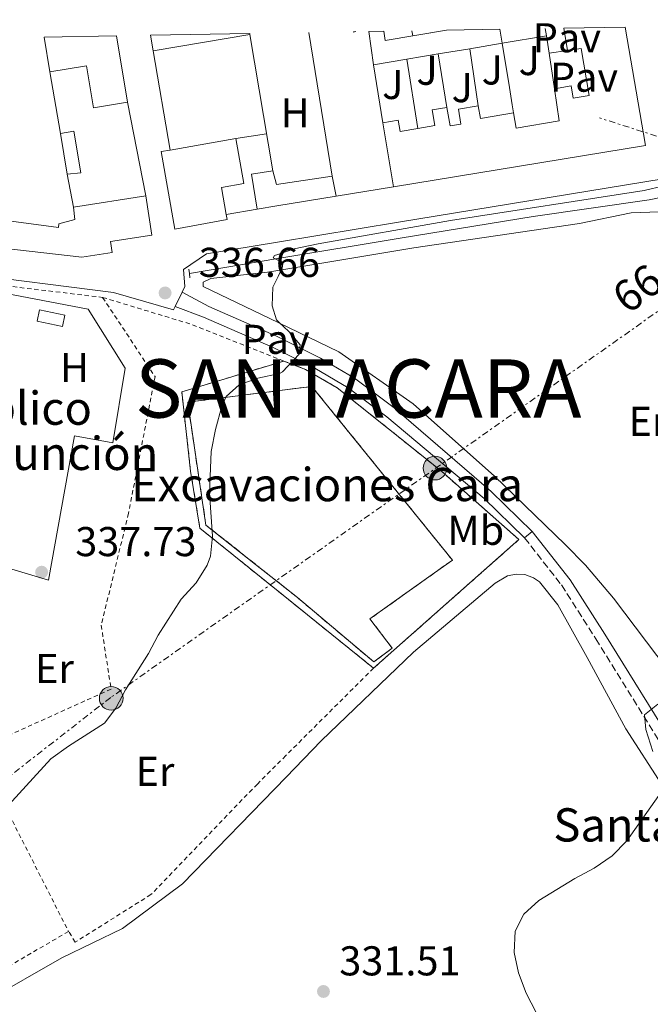
# Model space of a CAD drawing. Units: metres. Extents: x 618350 to 621836, y 4690108 to 4692480.
# Drawn here: x 619364 to 619516, y 4692206 to 4692443 of the extents above; entities that cross this region are included whole.
import ezdxf
from ezdxf.enums import TextEntityAlignment as Align

# ---------------------------------------------------------------- set-up
doc = ezdxf.new("R2010")
doc.units = ezdxf.units.M
doc.header["$MEASUREMENT"] = 0
for name, pattern in [('DGN Style 2', [1.7399219301090239, 1.043953158065414, -0.6959687720436097]), ('DGN Style 3', [2.435890702152634, 1.739921930109024, -0.6959687720436097]), ('DGN Style 7', [3.4798438602180486, 1.565929737098122, -0.6959687720436097, 0.5219765790327072, -0.6959687720436097])]:
    doc.linetypes.add(name, pattern=pattern)
for name, color, linetype, lineweight in [('Acequia sin especificar', 4, 'Continuous', 0), ('Camino', 7, 'DGN Style 3', 0), ('Chamizo-cobertizo', 1, 'Continuous', 0), ('Complejo', 6, 'Continuous', 0), ('construcción   en ruinas', 1, 'Continuous', 0), ('construcción singular', 1, 'Continuous', 0), ('contrucción  en ruinas', 1, 'DGN Style 3', 13), ('Cota de punto acotado terreno', 7, 'Continuous', 0), ('Curva de nivel intermedia', 30, 'Continuous', 0), ('Edificio', 1, 'Continuous', 13), ('Etiqueta de uso rústico', 92, 'Continuous', 0), ('Límite de complejo', 6, 'Continuous', 13), ('Línea  de muro-pared o tapia', 1, 'Continuous', 13), ('Línea de bordillo', 7, 'Continuous', 13), ('Línea de cambio de uso (parcela vista)', 92, 'Continuous', 0), ('Línea de pavimento', 1, 'Continuous', 0), ('Línea eléctrica', 6, 'DGN Style 7', 0), ('Margen derecho', 7, 'Continuous', 0), ('Pavimento', 7, 'Continuous', 0), ('Pontón-alcantarilla (pasos de agua)', 1, 'DGN Style 2', 0), ('Poste tendido eléctrico', 7, 'Continuous', 0), ('Punto acotado terreno (símbolo)', 7, 'Continuous', 0), ('Tela metálica o alambrada', 7, 'DGN Style 2', 0), ('Tensión línea eléctrica', 7, 'Continuous', 0), ('Texto de Capital de Municipio', 7, 'Continuous', 0), ('Texto de Complejos e instalaciones', 6, 'Continuous', 0), ('Texto de Iglesia-ermita', 51, 'Continuous', 0), ('Transformador', 7, 'Continuous', 0), ('Zona ajardinada', 92, 'Continuous', 0)]:
    doc.layers.add(name, color=color, linetype=linetype, lineweight=lineweight)
doc.styles.add('Style-Arial', font='arial.ttf')

# ---------------------------------------------------------------- blocks, each defined once
blk = doc.blocks.new('5PATER')
at = {"layer": 'Punto acotado terreno (símbolo)', "linetype": 'Continuous', "lineweight": 0}
h = blk.add_hatch(color=51, dxfattribs=at)
edge = h.paths.add_edge_path()
edge.add_ellipse((0, 0), major_axis=(-0.1095731443231308, -0.1110710700762829), ratio=0.9994222409660317, start_angle=0, end_angle=360)
blk = doc.blocks.new('5PELE')
at = {"layer": 'Transformador', "linetype": 'Continuous', "lineweight": 0}
h = blk.add_hatch(color=9, dxfattribs=at)
edge = h.paths.add_edge_path()
edge.add_arc((-2.000000476837158e-05, 0), 0.2850000000000001, 0, 360)
at = {"layer": 'Transformador', "color": 252, "linetype": 'Continuous', "lineweight": 0}
blk.add_circle((-2.000000476837158e-05, 0), 0.2850000000000001, dxfattribs=at)

msp = doc.modelspace()

# ---------------------------------------------------------------- linework, layer by layer
at = {"layer": 'Acequia sin especificar', "color": 4, "linetype": 'Continuous', "lineweight": 0}
msp.add_polyline3d([(619405.1799999997, 4692382.180000001, 335.6300000000047), (619426.4500000002, 4692385.74, 334.9799999999959), (619455.8600000005, 4692390.66, 334.070000000007), (619487.9000000004, 4692395.84, 333.4799999999959), (619515.7999999998, 4692399.869999999, 333.0800000000018), (619541.4199999999, 4692405.15, 332.0299999999988), (619568.0499999998, 4692410.350000001, 331.2400000000052), (619570.1100000005, 4692411.15, 331.2200000000012)], dxfattribs=at)
at = {"layer": 'Camino', "color": 7, "linetype": 'DGN Style 3', "lineweight": 0}
msp.add_polyline3d([(619485.8099999984, 4692318.56, 333.4100000000035), (619494.6999999977, 4692307.239999998, 332.7499999999999), (619502.920000001, 4692294.31, 331.8300000000019), (619520.6599999993, 4692265.739999999, 329.1900000000023), (619529.0399999992, 4692253.570000002, 327.6100000000007), (619541.6999999991, 4692240.090000001, 326.6900000000023), (619546.44, 4692235.570000002, 326.4199999999984), (619548.0799999983, 4692237.300000002, 326.5500000000029)], dxfattribs=at)
at = {"layer": 'Chamizo-cobertizo', "color": 1, "linetype": 'Continuous', "lineweight": 0, "extrusion": (0.03389123251504333, -0.04742486464448631, 0.9982996877551668), "elevation": -201204.2293035594, "flags": 128}
msp.add_lwpolyline([(3232178.491400401, 3451737.92054363), (3232174.268013345, 3451742.544427447), (3232176.32718853, 3451744.431540999), (3232180.544761347, 3451739.799535006), (3232178.491400401, 3451737.92054363)], dxfattribs=at)
at = {"layer": 'Chamizo-cobertizo', "color": 1, "linetype": 'Continuous', "lineweight": 0, "extrusion": (0.03389123251504333, -0.04742486464448631, 0.9982996877551668), "elevation": -201204.2292087097, "flags": 128}
msp.add_lwpolyline([(3232180.544761347, 3451739.799535006), (3232178.491400401, 3451737.92054363), (3232174.268013345, 3451742.544427447), (3232176.32718853, 3451744.431540999), (3232180.544761347, 3451739.799535006)], close=True, dxfattribs=at)
at = {"layer": 'Complejo', "color": 6, "linetype": 'Continuous', "lineweight": 0}
msp.add_polyline3d([(619426.8500000016, 4692360.800000001, 335.07), (619427.9299999997, 4692361.120000001, 335.05), (619433.1000000016, 4692359.080000003, 334.8400000000001), (619440.75, 4692354.680000001, 334.71), (619465.8200000003, 4692334.600000001, 333.87), (619484.4600000009, 4692318.180000001, 333.39), (619449.4899999984, 4692287.239999998, 332.99), (619427.75, 4692304.77, 334.25), (619407.7199999989, 4692320.91, 335.26), (619405.4899999984, 4692334.640000001, 335.67), (619403.3500000016, 4692353.680000001, 336.46)], close=True, dxfattribs=at)
at = {"layer": 'construcción   en ruinas', "color": 1, "linetype": 'Continuous', "lineweight": 0}
msp.add_polyline3d([(619453.9900000002, 4692292.07, 333.7200000000012), (619449.54, 4692288.75, 333.7200000000012), (619431.1699999999, 4692304.230000001, 334.2100000000065), (619427.7199999997, 4692306.970000001, 334.3699999999953), (619421.1100000005, 4692312.210000001, 334.6999999999971), (619409.1699999999, 4692321.67, 335.2799999999988), (619404.7800000003, 4692351.210000001, 335.7700000000041), (619426.9600000001, 4692354.02, 334.7700000000041), (619434.6600000003, 4692355, 334.4199999999983), (619468.4699999997, 4692313.230000001, 333.7700000000041), (619462.7599999999, 4692309.17, 333.7599999999948), (619448.5999999996, 4692299.08, 333.7200000000012)], close=True, dxfattribs=at)
at = {"layer": 'contrucción  en ruinas', "color": 1, "linetype": 'DGN Style 3', "lineweight": 13, "extrusion": (-0.001873545595428464, -0.001335033549266848, 0.9999973537526609), "elevation": -7091.222774223953, "flags": 128}
msp.add_lwpolyline([(619462.2981014855, 4692303.884562363), (619448.1380513954, 4692293.79455337)], dxfattribs=at)
at = {"layer": 'contrucción  en ruinas', "color": 1, "linetype": 'DGN Style 3', "lineweight": 13}
for points in [[(619426.9600000001, 4692354.02, 334.7700000000041), (619434.6600000003, 4692355, 334.4199999999983), (619468.4699999997, 4692313.230000001, 333.7700000000041), (619462.7599999999, 4692309.17, 333.7599999999948)], [(619448.5999999996, 4692299.08, 333.7200000000012), (619453.9900000002, 4692292.07, 333.7200000000012), (619449.54, 4692288.75, 333.7200000000012), (619431.1699999999, 4692304.230000001, 334.2100000000065), (619427.7199999997, 4692306.970000001, 334.3699999999953), (619421.1100000005, 4692312.210000001, 334.6999999999971), (619421.1068000002, 4692312.2126, 334.7002000000066), (619409.1699999999, 4692321.67, 335.2799999999988), (619404.7800000003, 4692351.210000001, 335.7700000000041), (619426.9600000001, 4692354.02, 334.7700000000041)]]:
    msp.add_polyline3d(points, dxfattribs=at)
at = {"layer": 'Curva de nivel intermedia', "color": 30, "linetype": 'Continuous', "lineweight": 0, "flags": 128}
for points, elevation in [([(619358.2000000019, 4692250.599999999), (619371.85, 4692265.409999999), (619376.1000000013, 4692268.480000001), (619384.7900000017, 4692273.970000001), (619387.5000000007, 4692277.589999998), (619389.7900000018, 4692282.029999999), (619395.3500000007, 4692290.74), (619397.6700000007, 4692295.17), (619403.2099999995, 4692303.800000001), (619406.8600000018, 4692307.779999999), (619409.4900000005, 4692312.01), (619410.2400000015, 4692314.16), (619410.730000001, 4692319), (619410.0300000013, 4692329.359999999), (619410.4400000004, 4692339.390000002), (619411.4400000017, 4692344.619999999), (619413.0100000009, 4692350.27), (619414.03, 4692352.55), (619417.2000000018, 4692355.359999999), (619421.640000001, 4692356.96), (619426.8900000014, 4692358.12), (619427.5700000008, 4692358.550000001), (619431.5600000005, 4692362.749999999), (619431.8300000011, 4692364.99), (619429.0900000007, 4692368.23), (619426.6900000002, 4692370.480000001), (619426.1400000004, 4692370.999999999), (619425.0800000008, 4692374.430000001), (619425.2999999998, 4692378.869999999), (619426.5200000004, 4692381.429999998), (619427.4900000005, 4692383.470000002), (619427.6300000012, 4692384.54), (619427.3000000003, 4692385.08), (619426.4500000009, 4692385.349999999), (619425.3500000013, 4692385.9), (619425.690000001, 4692386.5), (619426.4300000009, 4692386.75), (619430.4299999997, 4692388.109999999), (619436.1800000007, 4692389.300000001), (619467.9600000005, 4692394.939999999), (619514.5599999996, 4692402.140000001), (619524.0600000013, 4692404.350000001)], 334.9999999999999), ([(619516.6300000015, 4692267.220000001), (619514.9800000021, 4692272.470000001), (619514.6500000012, 4692276.02), (619517.8499999997, 4692278.599999999)], 330.0000000000001), ([(619491.0900000002, 4692199.619999998), (619486.1600000015, 4692209.09), (619484.3800000001, 4692213.939999999), (619483.2900000017, 4692218.819999998), (619483.5800000001, 4692223.989999998), (619485.650000002, 4692228.05), (619489.2800000019, 4692231.309999999), (619497.8700000017, 4692236.67), (619502.530000002, 4692239.140000001), (619506.9100000008, 4692242.13), (619510.4400000002, 4692245.67), (619519.0400000011, 4692257.98)], 330.0000000000001)]:
    msp.add_lwpolyline(points, dxfattribs=dict(at, elevation=elevation))
at = {"layer": 'Edificio', "color": 51, "linetype": 'Continuous', "lineweight": 13, "extrusion": (0.03026240526258806, -0.163592422560939, 0.986063743430599), "elevation": -748563.3001636361, "flags": 128}
msp.add_lwpolyline([(1462619.26590612, 4438806.524341364), (1462619.26590612, 4438810.371236216)], dxfattribs=at)
at = {"layer": 'Edificio', "color": 51, "linetype": 'Continuous', "lineweight": 13, "extrusion": (0.004594110235611866, 0.0007755521143886315, 0.9999891462761288), "elevation": 6828.800496230878, "flags": 128}
msp.add_lwpolyline([(619411.6534025103, 4692435.805115231), (619388.3731428323, 4692431.87511405)], dxfattribs=at)
at = {"layer": 'Edificio', "color": 51, "linetype": 'Continuous', "lineweight": 13, "extrusion": (0.0552344755250597, -0.3866413386838013, 0.9205746183413215), "elevation": -1779761.260903297, "flags": 128}
msp.add_lwpolyline([(1276805.456179939, 4195818.255000207), (1276805.456179939, 4195818.024565835)], dxfattribs=at)
at = {"layer": 'Edificio', "color": 1, "linetype": 'Continuous', "lineweight": 13, "extrusion": (-0.022077258224814, -0.4873979316277319, 0.8729008253600656), "elevation": -2300464.319488183, "flags": 128}
msp.add_lwpolyline([(406478.2872646617, 4116472.680922464), (406478.8562283159, 4116472.721914665), (406478.3013268978, 4116472.578441961), (406478.2872646617, 4116472.680922464)], close=True, dxfattribs=at)
at = {"layer": 'Edificio', "color": 51, "linetype": 'Continuous', "lineweight": 13, "extrusion": (-0.022077258224814, -0.4873979316277319, 0.8729008253600656), "elevation": -2300464.319488182, "flags": 128}
msp.add_lwpolyline([(406478.8562283159, 4116472.721914665), (406478.3013268978, 4116472.578441961), (406478.2872646617, 4116472.680922464)], dxfattribs=at)
at = {"layer": 'Edificio', "color": 51, "linetype": 'Continuous', "lineweight": 13, "extrusion": (-0.001722500587380535, 0.01222518116335054, 0.9999237860643428), "elevation": 56639.57777266991, "flags": 128}
msp.add_lwpolyline([(619449.1379264969, 4692090.582329281), (619448.0077559107, 4692098.602928665)], dxfattribs=at)
at = {"layer": 'Edificio', "color": 51, "linetype": 'Continuous', "lineweight": 13, "extrusion": (0.06080998632171279, -0.167171441641665, 0.9840507378499345), "elevation": -746437.5511092533, "flags": 128}
msp.add_lwpolyline([(2186217.632966426, 4131101.745333748), (2186217.22178225, 4131099.496728054), (2186223.803588949, 4131098.263929982)], dxfattribs=at)
at = {"layer": 'Edificio', "color": 51, "linetype": 'Continuous', "lineweight": 13, "flags": 128}
for points, elevation in [([(619510.0499999998, 4692441.449999999), (619514.9299999997, 4692412.939999999), (619454.25, 4692403.01)], 342.2299999999959), ([(619496.1299999999, 4692435.84), (619495.2199999997, 4692441.199999999)], 339.0599999999977), ([(619460.1299999999, 4692417.050000001), (619464.2199999997, 4692417.75), (619463.5800000001, 4692421.52), (619467.1399999997, 4692422.130000001)], 339.0599999999977)]:
    msp.add_lwpolyline(points, dxfattribs=dict(at, elevation=elevation))
at = {"layer": 'Edificio', "color": 51, "linetype": 'Continuous', "lineweight": 13, "extrusion": (0.03228452358880306, 0.005427365128436291, 0.9994639829650724), "elevation": 45806.77532800531, "flags": 128}
msp.add_lwpolyline([(4524809.225352997, -1388063.261103286), (4524809.225352997, -1388071.529897182)], dxfattribs=at)
at = {"layer": 'Edificio', "color": 51, "linetype": 'Continuous', "lineweight": 13, "extrusion": (-0.0373762251197344, 0.2249247830290823, 0.9736590059025383), "elevation": 1032623.669157276, "flags": 128}
msp.add_lwpolyline([(-1380305.109714892, -4408083.873002651), (-1380305.109714892, -4408080.364370439)], dxfattribs=at)
at = {"layer": 'Edificio', "color": 51, "linetype": 'Continuous', "lineweight": 13, "extrusion": (0.009573899774892269, -0.05683229866121468, 0.9983378337376497), "elevation": -260404.6876083891, "flags": 128}
msp.add_lwpolyline([(1390264.107270558, 4516844.271327654), (1390264.107270558, 4516852.773392109)], dxfattribs=at)
at = {"layer": 'Edificio', "color": 51, "linetype": 'Continuous', "lineweight": 13, "extrusion": (0.04522316104350048, -0.2699839651906911, 0.9618022271990981), "elevation": -1238540.738124321, "flags": 128}
msp.add_lwpolyline([(1386075.719912504, 4352865.630476936), (1386075.719912504, 4352848.826533946)], dxfattribs=at)
at = {"layer": 'Edificio', "color": 51, "linetype": 'Continuous', "lineweight": 13, "extrusion": (-0.007499240922896249, -0.001262725657372016, 0.9999710830366519), "elevation": -10229.91392963561, "flags": 128}
msp.add_lwpolyline([(619465.5375358308, 4692428.383409121), (619457.7573046474, 4692427.073408077)], dxfattribs=at)
at = {"layer": 'Edificio', "color": 51, "linetype": 'Continuous', "lineweight": 13, "extrusion": (-0.007741140640937562, -0.001293612361748187, 0.9999692001800029), "elevation": -10524.68807007251, "flags": 128}
msp.add_lwpolyline([(619449.0776929907, 4692425.281364576), (619441.5374544439, 4692424.021363521)], dxfattribs=at)
at = {"layer": 'Edificio', "color": 51, "linetype": 'Continuous', "lineweight": 13, "extrusion": (-0.006381476633540885, -0.001071954079522496, 0.9999790636160476), "elevation": -8642.303368576484, "flags": 128}
msp.add_lwpolyline([(619462.1820278311, 4692429.68184999), (619454.5618639142, 4692428.401849255)], dxfattribs=at)
at = {"layer": 'Edificio', "color": 51, "linetype": 'Continuous', "lineweight": 13, "extrusion": (-0.00608651072386972, -0.001020766505504463, 0.9999809560301385), "elevation": -8219.400124304942, "flags": 128}
msp.add_lwpolyline([(619448.0601968399, 4692427.764583305), (619440.0700405126, 4692426.424582605)], dxfattribs=at)
at = {"layer": 'Edificio', "color": 51, "linetype": 'Continuous', "lineweight": 13, "extrusion": (-0.007692010061436385, 0.04513400021073127, 0.9989513276462435), "elevation": 207361.4971465469, "flags": 128}
msp.add_lwpolyline([(-1399013.985837239, -4516894.837958094), (-1399013.992755038, -4516891.780172597), (-1399022.08781526, -4516891.780172597)], dxfattribs=at)
at = {"layer": 'Edificio', "color": 51, "linetype": 'Continuous', "lineweight": 13, "extrusion": (-0.03186917354695033, 0.1960398564055739, 0.9800779206154561), "elevation": 900491.9293466094, "flags": 128}
msp.add_lwpolyline([(-1364362.994749127, -4441846.192402694), (-1364362.994749127, -4441862.153060575)], dxfattribs=at)
at = {"layer": 'Edificio', "color": 51, "linetype": 'Continuous', "lineweight": 13, "extrusion": (-0.003515388847491653, 0.02092085069484605, 0.9997749547010342), "elevation": 96333.92292502313, "flags": 128}
msp.add_lwpolyline([(-1388389.721787931, -4523869.472588211), (-1388389.721787931, -4523879.371643722)], dxfattribs=at)
at = {"layer": 'Edificio', "color": 51, "linetype": 'Continuous', "lineweight": 13, "extrusion": (0.08013761004724605, 0.01415088177820606, 0.9966833579431408), "elevation": 116380.851162248, "flags": 128}
msp.add_lwpolyline([(4513212.898518318, -1421179.508840358), (4513212.898518317, -1421195.606672511)], dxfattribs=at)
at = {"layer": 'Edificio', "color": 51, "linetype": 'Continuous', "lineweight": 13, "extrusion": (-0.000890139634498954, 0.005785907624569694, 0.9999828653153969), "elevation": 26939.01177887684, "flags": 128}
msp.add_lwpolyline([(619421.5377884108, 4692320.305786723), (619420.2277444216, 4692328.745927998), (619425.2977424132, 4692329.525941054)], dxfattribs=at)
at = {"layer": 'Edificio', "color": 51, "linetype": 'Continuous', "lineweight": 13, "extrusion": (0.1103872924422948, 0.01567010681057174, 0.9937651097818863), "elevation": 142245.6282979645, "flags": 128}
msp.add_lwpolyline([(4558772.122946771, -1264805.400893987), (4558768.716498713, -1264805.849348711), (4558768.884032117, -1264819.482372314)], dxfattribs=at)
at = {"layer": 'Edificio', "color": 51, "linetype": 'Continuous', "lineweight": 13, "extrusion": (0.008048850875017579, -0.04161427152188305, 0.9991013303991215), "elevation": -189946.5792213173, "flags": 128}
msp.add_lwpolyline([(1499238.683376432, 4485373.958444013), (1499238.683376432, 4485369.003920828)], dxfattribs=at)
at = {"layer": 'Edificio', "color": 51, "linetype": 'Continuous', "lineweight": 13, "extrusion": (-0.0812904249615921, -0.01259626976266463, 0.9966108572545406), "elevation": -109114.8804375253, "flags": 128}
msp.add_lwpolyline([(-4542215.718275307, 1326121.76232727), (-4542215.718275307, 1326139.389244187)], dxfattribs=at)
at = {"layer": 'Edificio', "color": 51, "linetype": 'Continuous', "lineweight": 13, "extrusion": (0.08564196036376119, 0.06145856591783901, 0.9944286295659306), "elevation": 341775.2112302054, "flags": 128}
msp.add_lwpolyline([(3451184.832013494, -3221000.526900365), (3451191.263456799, -3220987.530283997), (3451193.380603575, -3220983.166456603)], dxfattribs=at)
at = {"layer": 'Edificio', "color": 1, "linetype": 'Continuous', "lineweight": 13}
for points in [[(619395.7999999998, 4692439.49, 344.6399999999995), (619419.7400000002, 4692439.9, 343.9799999999959), (619419.7699999996, 4692439.689999999, 343.8899999999995), (619396.4900000002, 4692435.76, 344)], [(619448.3399999999, 4692440.390000001, 340.6699999999983), (619451.9299999997, 4692440.449999999, 341.0599999999977), (619452.2999999998, 4692438.230000001, 340.6600000000035), (619467.0499999998, 4692440.710000001, 340.1699999999983), (619479.8399999999, 4692440.930000001, 340.1900000000023), (619480.4000000004, 4692437.560000001, 340.9900000000052), (619472.6200000001, 4692436.25, 340.929999999993), (619465, 4692434.970000001, 340.8800000000047), (619457.4600000001, 4692433.710000001, 340.820000000007), (619449.4699999997, 4692432.369999999, 340.7700000000041)], [(619495.2199999997, 4692441.199999999, 339.0599999999977), (619510.0499999998, 4692441.449999999, 342.2299999999959), (619514.9299999997, 4692412.939999999, 342.2299999999959), (619454.25, 4692403.01, 342.2299999999959), (619451.7400000002, 4692418.449999999, 339.0599999999977), (619455.3899999997, 4692419.08, 338.929999999993), (619455.8600000005, 4692416.32, 339.0599999999977), (619460.1299999999, 4692417.050000001, 339.0599999999977), (619464.2199999997, 4692417.75, 339.0599999999977), (619463.5800000001, 4692421.52, 339.0599999999977), (619467.1399999997, 4692422.130000001, 339.0599999999977), (619467.9000000004, 4692417.65, 339.1999999999971), (619470.5099999999, 4692418.09, 339.1999999999971), (619469.8899999997, 4692421.689999999, 339.0599999999977), (619474.6699999999, 4692422.5, 339.0599999999977), (619475.1900000004, 4692419.49, 339.1999999999971), (619483.1699999999, 4692420.850000001, 339.1999999999971), (619483.7800000003, 4692417.15, 342.1000000000058), (619494.1699999999, 4692418.92, 339.4600000000065), (619493, 4692426.619999999, 337.75), (619497.0099999999, 4692427.300000001, 337.4799999999959), (619497.5099999999, 4692424.34, 337.8800000000047), (619501.3399999999, 4692424.99, 341.9600000000065), (619499.4199999999, 4692436.32, 341.9600000000065), (619496.1299999999, 4692435.84, 339.0599999999977)], [(619370.25, 4692439.050000001, 348.1999999999971), (619387.6699999999, 4692439.350000001, 345.1600000000035), (619390.3399999999, 4692423.41, 340.5599999999977), (619382.1200000001, 4692422.039999999, 341.4199999999983), (619380.4299999997, 4692432.15, 345.9400000000023), (619371.6600000003, 4692430.680000001, 347.7100000000065)], [(619379.0899999999, 4692406.369999999, 340.8800000000047), (619375.8200000003, 4692406.07, 342.2200000000012), (619374.1799999997, 4692415.83, 342.0099999999948), (619377.4100000003, 4692416.369999999, 340.8800000000047)], [(619414.25, 4692395.189999999, 343.1399999999995), (619401.7300000006, 4692392.850000001, 343.0800000000018), (619398.4400000004, 4692411.5, 343.0800000000018), (619400.5899999999, 4692411.869999999, 342.9400000000023), (619416.3899999997, 4692414.66, 341.6300000000047), (619418.3099999996, 4692403.800000001, 341.1999999999971), (619412.9000000004, 4692402.850000001, 343.1900000000023), (619414.0499999998, 4692396.359999999, 343.1499999999942)], [(619425.2400000002, 4692406.850000001, 340.5599999999977), (619426.1600000003, 4692403.539999999, 340.5099999999948), (619439.5499999998, 4692405.609999999, 338.9900000000052), (619440.4900000002, 4692400.75, 338.7799999999988), (619426.2400000002, 4692398.439999999, 340.1499999999942), (619421.4800000006, 4692397.630000001, 340.6100000000006), (619420.1699999999, 4692406.07, 340.5599999999977)], [(619394.7000000002, 4692400.82, 343.8899999999995), (619396.1399999997, 4692391.390000001, 343.8899999999995), (619386.1900000004, 4692389.869999999, 344.4799999999959), (619386.5999999996, 4692387.230000001, 344.2100000000065), (619379.3300000001, 4692386.119999999, 344.2100000000065), (619351.8099999996, 4692389.220000001, 342.4400000000023), (619352.6399999997, 4692396, 342.3300000000018), (619373.6799999997, 4692393.230000001, 342.8699999999953), (619373.7999999998, 4692394.100000001, 342.6000000000058), (619377.6600000003, 4692395.17, 345.1300000000047), (619377.3399999999, 4692398.130000001, 342.4400000000023)]]:
    msp.add_polyline3d(points, close=True, dxfattribs=at)
at = {"layer": 'Edificio', "color": 51, "linetype": 'Continuous', "lineweight": 13}
for points in [[(619493, 4692426.619999999, 337.75), (619497.0099999999, 4692427.300000001, 337.4799999999959), (619497.5099999999, 4692424.34, 337.8800000000047), (619501.3399999999, 4692424.99, 341.9600000000065), (619499.4199999999, 4692436.32, 341.9600000000065), (619496.1299999999, 4692435.84, 339.0599999999977)], [(619390.3399999999, 4692423.41, 340.5599999999977), (619382.1200000001, 4692422.039999999, 341.4199999999983), (619380.4299999997, 4692432.15, 345.9400000000023), (619371.6600000003, 4692430.680000001, 347.7100000000065)], [(619483.1699999999, 4692420.850000001, 339.1999999999971), (619483.7800000003, 4692417.15, 342.1000000000058), (619494.1699999999, 4692418.92, 339.4600000000065), (619493, 4692426.619999999, 337.75)], [(619467.1399999997, 4692422.130000001, 339.0599999999977), (619467.9000000004, 4692417.65, 339.1999999999971), (619470.5099999999, 4692418.09, 339.1999999999971), (619469.8899999997, 4692421.689999999, 339.0599999999977), (619474.6699999999, 4692422.5, 339.0599999999977)], [(619451.7400000002, 4692418.449999999, 339.0599999999977), (619455.3899999997, 4692419.08, 338.929999999993), (619455.8600000005, 4692416.32, 339.0599999999977), (619460.1299999999, 4692417.050000001, 339.0599999999977)], [(619374.1799999997, 4692415.83, 342.0099999999948), (619377.4100000003, 4692416.369999999, 340.8800000000047), (619379.0899999999, 4692406.369999999, 340.8800000000047), (619375.8200000003, 4692406.07, 342.2200000000012)], [(619416.3899999997, 4692414.66, 341.6300000000047), (619418.3099999996, 4692403.800000001, 341.1999999999971), (619412.9000000004, 4692402.850000001, 343.1900000000023), (619414.0499999998, 4692396.359999999, 343.1499999999942)], [(619414.0499999998, 4692396.359999999, 343.1499999999942), (619414.25, 4692395.189999999, 343.1399999999995), (619401.7300000006, 4692392.850000001, 343.0800000000018), (619398.4400000004, 4692411.5, 343.0800000000018), (619400.5899999999, 4692411.869999999, 342.9400000000023)], [(619394.7000000002, 4692400.82, 343.8899999999995), (619396.1399999997, 4692391.390000001, 343.8899999999995), (619386.1900000004, 4692389.869999999, 344.4799999999959), (619386.5999999996, 4692387.230000001, 344.2100000000065), (619379.3300000001, 4692386.119999999, 344.2100000000065), (619351.8099999996, 4692389.220000001, 342.4400000000023)], [(619352.6399999997, 4692396, 342.3300000000018), (619373.6799999997, 4692393.230000001, 342.8699999999953), (619373.7999999998, 4692394.100000001, 342.6000000000058), (619377.6600000003, 4692395.17, 345.1300000000047), (619377.3399999999, 4692398.130000001, 342.4400000000023)]]:
    msp.add_polyline3d(points, dxfattribs=at)
at = {"layer": 'Límite de complejo', "color": 6, "linetype": 'Continuous', "lineweight": 13}
msp.add_polyline3d([(619426.8500000016, 4692360.800000002, 335.070000000007), (619403.3500000008, 4692353.680000001, 336.4600000000065), (619405.4899999977, 4692334.640000001, 335.6699999999983), (619407.7199999985, 4692320.91, 335.2599999999948), (619427.7500000001, 4692304.77, 334.25), (619449.4899999995, 4692287.239999999, 332.9900000000052), (619484.4600000011, 4692318.179999999, 333.3899999999995), (619465.8199999997, 4692334.600000001, 333.8699999999953), (619440.7499999999, 4692354.679999999, 334.7100000000065), (619433.1000000011, 4692359.080000003, 334.8399999999965), (619427.9299999989, 4692361.120000001, 335.0500000000029), (619426.8500000016, 4692360.800000002, 335.070000000007)], dxfattribs=at)
at = {"layer": 'Línea  de muro-pared o tapia', "color": 1, "linetype": 'Continuous', "lineweight": 13, "flags": 128}
for points, elevation in [([(619425.2400000002, 4692406.850000001), (619419.7699999996, 4692439.689999999)], 339.3699999999953), ([(619491.0706000002, 4692439.3301), (619480.4000000004, 4692437.560000001)], 338.5899999999965), ([(619480.4000000004, 4692437.560000001), (619482.1699999999, 4692426.9), (619482.8499999996, 4692422.779999999), (619483.1699999999, 4692420.850000001)], 338.2299999999959), ([(619467.1399999997, 4692422.130000001), (619465, 4692434.970000001)], 338.2299999999959), ([(619474.6699999999, 4692422.5), (619472.6200000001, 4692436.25)], 338.2299999999959), ([(619491.7000000002, 4692435.180000001), (619496.1299999999, 4692435.84)], 338.3399999999965), ([(619451.7400000002, 4692418.449999999), (619449.4699999997, 4692432.369999999)], 338.5399999999936), ([(619460.1299999999, 4692417.050000001), (619457.4600000001, 4692433.710000001)], 338.2299999999959), ([(619374.1799999997, 4692415.83), (619371.6600000003, 4692430.680000001)], 341.6399999999995), ([(619390.3399999999, 4692423.41), (619394.7000000002, 4692400.82)], 339.6499999999942), ([(619377.3399999999, 4692398.130000001), (619375.8200000003, 4692406.07)], 341.6399999999995), ([(619454.25, 4692403.01), (619440.4900000002, 4692400.75)], 338.0099999999948), ([(619421.4800000006, 4692397.630000001), (619414.0499999998, 4692396.359999999)], 339.3699999999953)]:
    msp.add_lwpolyline(points, dxfattribs=dict(at, elevation=elevation))
at = {"layer": 'Línea  de muro-pared o tapia', "color": 1, "linetype": 'Continuous', "lineweight": 13, "extrusion": (0.00378333933842911, -0.02312189511061248, 0.9997254944783314), "elevation": -105814.8633682025, "flags": 128}
msp.add_lwpolyline([(1369032.540738781, 4529596.677024563), (1369032.540738781, 4529561.67822744)], dxfattribs=at)
at = {"layer": 'Línea  de muro-pared o tapia', "color": 1, "linetype": 'Continuous', "lineweight": 13, "extrusion": (-0.06961471437753965, 0.4281653003707274, 0.9010151314492884), "elevation": 1966322.986638927, "flags": 128}
msp.add_lwpolyline([(-1364477.800147492, -4083442.413527937), (-1364477.800147492, -4083441.030362722)], dxfattribs=at)
at = {"layer": 'Línea  de muro-pared o tapia', "color": 1, "linetype": 'Continuous', "lineweight": 13, "extrusion": (0.009436137956302541, -0.06241590279740184, 0.9980056184102647), "elevation": -286699.3037139233, "flags": 128}
msp.add_lwpolyline([(1313970.553652264, 4538065.784148669), (1313970.553652264, 4538067.598005504)], dxfattribs=at)
at = {"layer": 'Línea  de muro-pared o tapia', "color": 1, "linetype": 'Continuous', "lineweight": 13, "extrusion": (0.009465232967804415, -0.06241128589082475, 0.998005631626555), "elevation": -286659.6150556179, "flags": 128}
msp.add_lwpolyline([(1316092.392928509, 4537449.181832934), (1316092.392928509, 4537453.387776896)], dxfattribs=at)
at = {"layer": 'Línea  de muro-pared o tapia', "color": 1, "linetype": 'Continuous', "lineweight": 13, "extrusion": (0.01273390962296553, -0.07419831730016249, 0.9971622020792499), "elevation": -339940.4747091518, "flags": 128}
msp.add_lwpolyline([(1404183.044696549, 4507227.176028604), (1404183.044696549, 4507251.484278234)], dxfattribs=at)
at = {"layer": 'Línea  de muro-pared o tapia', "color": 1, "linetype": 'Continuous', "lineweight": 13, "extrusion": (0.01020795909293781, -0.06721548450473544, 0.9976862614138529), "elevation": -308743.0010290642, "flags": 128}
msp.add_lwpolyline([(1317026.356731196, 4535720.296733431), (1317026.356731196, 4535728.974964818)], dxfattribs=at)
at = {"layer": 'Línea  de muro-pared o tapia', "color": 1, "linetype": 'Continuous', "lineweight": 13, "extrusion": (0.08992588624829989, 0.0136843739842755, 0.9958544436267363), "elevation": 120253.1843157424, "flags": 128}
msp.add_lwpolyline([(4545823.286950528, -1312806.892443608), (4545823.286950528, -1312814.368164309)], dxfattribs=at)
at = {"layer": 'Línea de bordillo', "color": 7, "linetype": 'Continuous', "lineweight": 13, "elevation": 336.6600000000035, "flags": 128}
msp.add_lwpolyline([(619401.739999999, 4692374.230000001), (619403.48, 4692377.710000001)], dxfattribs=at)
at = {"layer": 'Línea de bordillo', "color": 7, "linetype": 'Continuous', "lineweight": 13}
for points in [[(619403.48, 4692377.710000001, 336.6600000000035), (619404.1299999983, 4692379.020000001, 336.6600000000035), (619403.7399999971, 4692383.120000003, 336.6100000000007), (619409.3399999985, 4692386.930000002, 336.6100000000007), (619426.3799999994, 4692389.719999999, 336.2700000000042), (619455.5100000005, 4692394.489999998, 335.6900000000023), (619523.6000000008, 4692405.640000002, 335.050000000003)], [(619343.8299999975, 4692369.149999999, 340.5299999999989), (619345.3699999999, 4692368.960000004, 340.4799999999959), (619345.1299999984, 4692375.890000002, 340.1100000000007), (619350.1999999977, 4692382.260000002, 339.0299999999988), (619386.9699999987, 4692377.600000001, 337.5200000000042), (619401.3500000021, 4692373.450000001, 336.7200000000011), (619401.739999999, 4692374.230000001, 336.6600000000035)]]:
    msp.add_polyline3d(points, dxfattribs=at)
at = {"layer": 'Línea de cambio de uso (parcela vista)', "color": 92, "linetype": 'Continuous', "lineweight": 0}
for points in [[(619520.3899999997, 4692286.66, 332.2700000000041), (619507.2199999997, 4692304.050000001, 332.6600000000035), (619500.5099999999, 4692312.029999999, 333.0599999999977), (619495.5899999999, 4692316.980000001, 333.1000000000058), (619478.5700000003, 4692333.4, 333.4199999999983), (619459, 4692350.83, 333.9600000000065), (619441.1600000003, 4692363.34, 334.5), (619426.6900000004, 4692370.310000001, 335.070000000007), (619408.5300000003, 4692379.07, 335.7899999999936), (619408.5300000003, 4692380.08, 335.7899999999936), (619410.3499999996, 4692380.949999999, 335.5200000000041), (619424.0099999999, 4692382.51, 334.8800000000047), (619426.4900000002, 4692382.92, 334.8500000000058), (619459.2100000001, 4692388.359999999, 334.5500000000029), (619498.9900000002, 4692394.189999999, 334.3399999999965), (619511.4600000001, 4692396.779999999, 334.3399999999965), (619522.7599999999, 4692397.180000001, 334.0800000000018)], [(619353.5599999996, 4692313.720000001, 338.5599999999977), (619371.29, 4692308.4, 338.2899999999936), (619377.5499999998, 4692343.15, 338.5099999999948), (619386.7599999999, 4692341.430000001, 338.3500000000058), (619389.7199999997, 4692359.380000001, 338.5599999999977), (619380.8300000001, 4692373.609999999, 338.6199999999953), (619358.9299999997, 4692377.76, 338.9199999999983), (619354.3200000003, 4692358.609999999, 338.9199999999983)], [(619356.2400000002, 4692207.17, 332.9400000000023), (619374.5099999999, 4692217.59, 332.8300000000018), (619389.0700000003, 4692224.600000001, 332.8300000000018), (619403.5, 4692235.369999999, 332.6699999999983), (619428.4600000001, 4692261.029999999, 332.5500000000029), (619436.9299999997, 4692269.74, 332.5099999999948), (619459.0800000001, 4692291.050000001, 332.9400000000023), (619478.7800000003, 4692307.720000001, 333.2100000000065), (619481.7300000006, 4692309.42, 333.2100000000065), (619483.8300000001, 4692309.850000001, 333.2100000000065), (619485.8600000005, 4692309.779999999, 333.2100000000065), (619487.9699999997, 4692308.949999999, 333.3399999999965), (619489.4100000003, 4692308.02, 333.3399999999965), (619493.8300000001, 4692302.480000001, 333.3399999999965), (619500.9000000004, 4692289.779999999, 332.9400000000023), (619510.1799999997, 4692272.619999999, 331.2299999999959), (619518.7699999996, 4692259.33, 329.7799999999988), (619529.2999999998, 4692245.720000001, 327.9400000000023), (619542.0300000003, 4692232.199999999, 326.6199999999953), (619553.1399999997, 4692220.699999999, 325.1699999999983), (619562.7100000001, 4692212.230000001, 325.0399999999936), (619565.9400000004, 4692207.689999999, 325.0399999999936), (619566.1399999997, 4692202.720000001, 325.1699999999983)]]:
    msp.add_polyline3d(points, dxfattribs=at)
at = {"layer": 'Línea de pavimento', "color": 1, "linetype": 'Continuous', "lineweight": 0, "extrusion": (-0.01577755382932015, -0.01323278706767681, 0.9997879585900126), "elevation": -71533.08376868938, "flags": 128}
msp.add_lwpolyline([(-3197125.622642843, 3489253.07471975), (-3197125.622642844, 3489255.502826007)], dxfattribs=at)
at = {"layer": 'Línea de pavimento', "color": 1, "linetype": 'Continuous', "lineweight": 0}
for points in [[(619403.4800000006, 4692377.710000001, 336.6600000000035), (619409.8399999999, 4692374.199999999, 335.7599999999948), (619426.1299999999, 4692367.100000001, 334.8600000000006), (619436.7199999997, 4692361.83, 334.7799999999988), (619444.9199999999, 4692357.02, 334.679999999993), (619454.4699999997, 4692349.869999999, 334.4100000000035), (619477.8200000003, 4692329.699999999, 333.5500000000029), (619487.6699999999, 4692320.119999999, 333.4600000000065)], [(619401.7400000002, 4692374.230000001, 336.6600000000035), (619408.5999999996, 4692371.630000001, 336.1199999999953), (619425.3399999999, 4692364.33, 335.2100000000065), (619426.7999999998, 4692363.609999999, 335.1499999999942), (619435.3899999997, 4692359.359999999, 334.7799999999988), (619443.3700000001, 4692354.680000001, 334.6699999999983), (619452.7100000001, 4692347.680000001, 334.3999999999942), (619476.0800000001, 4692328.029999999, 333.5399999999936), (619485.8099999996, 4692318.560000001, 333.4100000000035)]]:
    msp.add_polyline3d(points, dxfattribs=at)
at = {"layer": 'Línea eléctrica', "color": 6, "linetype": 'DGN Style 7', "lineweight": 0, "extrusion": (0.0510231526949432, -0.01621042417906718, 0.998565901699534), "elevation": -44122.0358181015, "flags": 128}
msp.add_lwpolyline([(4659721.786746961, 829187.02416802), (4659721.786746961, 829236.3364646608)], dxfattribs=at)
at = {"layer": 'Línea eléctrica', "color": 6, "linetype": 'DGN Style 7', "lineweight": 0}
msp.add_polyline3d([(619613.3299999982, 4692443.219999999, 330.6999999999971), (619579.690000001, 4692419.600000002, 332.2700000000041), (619530.9999999999, 4692382.319999999, 333.4799999999959), (619386.2899999997, 4692280.199999998, 335.2599999999948), (619310.839999999, 4692221.420000002, 334.8399999999965), (619253.6605882517, 4692181.662859716, 333.5335999999952), (619246.9400000018, 4692176.989999999, 333.3800000000047)], dxfattribs=at)
at = {"layer": 'Margen derecho', "color": 7, "linetype": 'Continuous', "lineweight": 0, "extrusion": (0.04112450779458121, -0.05324814509741775, 0.9977341378856083), "elevation": -224048.5093085109, "flags": 128}
msp.add_lwpolyline([(3358444.291075868, 3327504.68080089), (3358444.418584794, 3327489.892352132), (3358443.002185757, 3327474.411851123), (3358439.568675662, 3327440.850845414), (3358438.782176345, 3327426.351359258), (3358440.531226243, 3327408.256341465), (3358441.478777058, 3327401.975593742)], dxfattribs=at)
at = {"layer": 'Pontón-alcantarilla (pasos de agua)', "color": 1, "linetype": 'DGN Style 2', "lineweight": 0, "elevation": 336.3899999999995, "flags": 128}
for points in [[(619405.1799999997, 4692382.180000001), (619405.0099999999, 4692383.359999999)], [(619405.3300000001, 4692381.140000001), (619405.1799999997, 4692382.180000001)]]:
    msp.add_lwpolyline(points, dxfattribs=at)
at = {"layer": 'Tela metálica o alambrada', "color": 7, "linetype": 'DGN Style 2', "lineweight": 0, "extrusion": (0.1391060381411, 0.1826658413575109, 0.9732844910681765), "elevation": 943626.9778277827, "flags": 128}
msp.add_lwpolyline([(2350138.074711673, -3998556.325018745), (2350117.209090102, -3998564.295315883), (2350095.245768166, -3998570.633151872), (2350094.118074066, -3998570.959006933)], dxfattribs=at)
at = {"layer": 'Tela metálica o alambrada', "color": 7, "linetype": 'DGN Style 2', "lineweight": 0, "extrusion": (0.03277983928635602, -0.06446652485183901, 0.9973813459805071), "elevation": -281854.8841027631, "flags": 128}
msp.add_lwpolyline([(2678849.600789166, 3891695.867451578), (2678849.600789166, 3891646.781321155)], dxfattribs=at)
at = {"layer": 'Tela metálica o alambrada', "color": 7, "linetype": 'DGN Style 2', "lineweight": 0}
for points in [[(619354.3200000003, 4692358.609999999, 341.1999999999971), (619347.2699999996, 4692376.039999999, 340.6100000000006), (619349.8700000001, 4692379.480000001, 340.5), (619350.6100000005, 4692380.449999999, 340.4499999999971), (619384.3300000001, 4692376.42, 339.0500000000029)], [(619384.3300000001, 4692376.42, 339.0500000000029), (619396.9400000004, 4692357.369999999, 338.6199999999953), (619390.5499999998, 4692324.5, 338.2899999999936), (619383.9900000002, 4692297.550000001, 338.1300000000047), (619386.3499999996, 4692282.210000001, 337.6999999999971), (619353.9400000004, 4692267.539999999, 337.8600000000006)], [(619427.9299999997, 4692361.119999999, 335.6900000000023), (619426.8499999996, 4692360.800000001, 335.6999999999971), (619403.3499999996, 4692353.680000001, 336.0099999999948), (619405.4900000002, 4692334.640000001, 335.6300000000047), (619407.7199999997, 4692320.91, 335.3699999999953), (619427.75, 4692304.77, 334.8899999999995), (619449.4900000002, 4692287.24, 334.3699999999953)], [(619427.9299999997, 4692361.119999999, 335.6900000000023), (619433.0999999996, 4692359.08, 335.3300000000018), (619440.75, 4692354.680000001, 335.0099999999948), (619465.8200000003, 4692334.600000001, 334.3099999999977), (619484.4600000001, 4692318.180000001, 334.1499999999942), (619449.4900000002, 4692287.24, 334.3699999999953)], [(619449.4900000002, 4692287.24, 334.3699999999953), (619428.3700000001, 4692266.189999999, 334.2799999999988), (619421.54, 4692259.369999999, 334.2599999999948), (619395.9400000004, 4692232.77, 333.8800000000047), (619377.7400000002, 4692221.34, 333.9400000000023), (619376.1299999999, 4692223.9, 334.3099999999977)], [(619376.1299999999, 4692223.9, 334.3099999999977), (619339.8600000005, 4692202.789999999, 334.3099999999977), (619312.0999999996, 4692225.369999999, 336.1999999999971), (619291.5599999996, 4692219.82, 336.8300000000018)]]:
    msp.add_polyline3d(points, dxfattribs=at)

# ---------------------------------------------------------------- block references
at = {"layer": 'Poste tendido eléctrico', "color": 7, "linetype": 'Continuous', "lineweight": 0, "xscale": 10, "yscale": 10, "zscale": 10}
for p in [(619464.2600000018, 4692335.36, 333.9100000000035), (619386.3900000004, 4692279.98, 335.2400000000052)]:
    msp.add_blockref('5PELE', p, dxfattribs=at)
at = {"layer": 'Punto acotado terreno (símbolo)', "color": 7, "linetype": 'Continuous', "lineweight": 0, "xscale": 10, "yscale": 10, "zscale": 10}
for p in [(619399.3500000016, 4692377.49, 336.6600000000035), (619369.6499999983, 4692310.32, 337.7299999999964), (619437.4400000013, 4692209.469999999, 331.5000000000005)]:
    msp.add_blockref('5PATER', p, dxfattribs=at)

# ---------------------------------------------------------------- texts
at = {"layer": 'construcción singular', "color": 7, "linetype": 'Continuous', "lineweight": 0, "style": 'Style-Arial'}
for s, p in [('Colegio Público', (619302.2600000026, 4692345.780000002, 346.1199999999953)), ('Nª Sª de la Asunción', (619296.1999999986, 4692334.899999998, 346.8399999999965))]:
    msp.add_text(s, height=8, dxfattribs=at).set_placement(p)
at = {"layer": 'Cota de punto acotado terreno', "color": 7, "linetype": 'Continuous', "lineweight": 0, "style": 'Style-Arial'}
for s, p in [('336.66', (619407.4500000002, 4692381.350000001, 336.6600000000035)), ('337.73', (619377.7399999979, 4692314.180000001, 337.7299999999959)), ('331.51', (619441.2500000006, 4692213.330000003, 331.5))]:
    msp.add_text(s, height=7.000000000000002, dxfattribs=at).set_placement(p)
at = {"layer": 'Etiqueta de uso rústico', "color": 92, "linetype": 'Continuous', "lineweight": 0, "style": 'Style-Arial'}
for s, p in [('H', (619430.6416459878, 4692420.830010001, 336.9100000000035)), ('H', (619377.5516459878, 4692359.530010001, 338.6000000000058)), ('Er', (619515.4854566086, 4692346.60001, 333.3099999999977)), ('Mb', (619474.0802462421, 4692320.380009997, 333.4199999999983)), ('Er', (619372.74545661, 4692287.150009996, 336.8800000000047)), ('Er', (619396.925456608, 4692262.420010001, 334.1499999999942))]:
    msp.add_text(s, height=7.000000000000002, dxfattribs=at).set_placement(p, align=Align.MIDDLE_CENTER)
at = {"layer": 'Pavimento', "color": 7, "linetype": 'Continuous', "lineweight": 0, "style": 'Style-Arial'}
for p in [(619495.9957062559, 4692438.880009998, 336.1100000000006), (619500.1157062575, 4692429.390009999, 335.8399999999965), (619425.9257062551, 4692366.33001, 335.1699999999983)]:
    msp.add_text('Pav', height=7.000000000000002, dxfattribs=at).set_placement(p, align=Align.MIDDLE_CENTER)
at = {"layer": 'Tensión línea eléctrica', "color": 7, "linetype": 'Continuous', "lineweight": 0, "style": 'Style-Arial'}
msp.add_text('66 KV', height=7.5, rotation=36.4745, dxfattribs=at).set_placement((619521.1088043427, 4692379.93863461, 333.75), align=Align.CENTER)
at = {"layer": 'Texto de Capital de Municipio', "color": 7, "linetype": 'Continuous', "lineweight": 0, "style": 'Style-Arial'}
msp.add_text('SANTACARA', height=14, dxfattribs=at).set_placement((619392.1099999994, 4692347.510000002, 337.81))
at = {"layer": 'Texto de Complejos e instalaciones', "color": 6, "linetype": 'Continuous', "lineweight": 0, "style": 'Style-Arial'}
msp.add_text('Excavaciones Cara', height=8, dxfattribs=at).set_placement((619391.1299999988, 4692327.399999999, 337.3699999999953))
msp.add_text('Excavaciones Cara', height=8, dxfattribs=at).set_placement((619391.1299999988, 4692327.399999999, 337.3699999999953))
at = {"layer": 'Texto de Iglesia-ermita', "color": 51, "linetype": 'Continuous', "lineweight": 0, "style": 'Style-Arial'}
msp.add_text('Santa Eufemia', height=8, dxfattribs=at).set_placement((619492.739999998, 4692245.530000002, 330.4600000000065))
at = {"layer": 'Zona ajardinada', "color": 92, "linetype": 'Continuous', "lineweight": 0, "style": 'Style-Arial'}
for p in [(619486.936905136, 4692433.39001, 336.1499999999942), (619462.356905138, 4692431.050009999, 336.3600000000006), (619478.0469051345, 4692431.130009998, 336.2200000000012), (619454.1069051379, 4692427.640009999, 336.4100000000035), (619470.8169051337, 4692426.880009997, 336.2100000000065)]:
    msp.add_text('J', height=7.000000000000002, dxfattribs=at).set_placement(p, align=Align.MIDDLE_CENTER)

doc.saveas('drawing.dxf')
